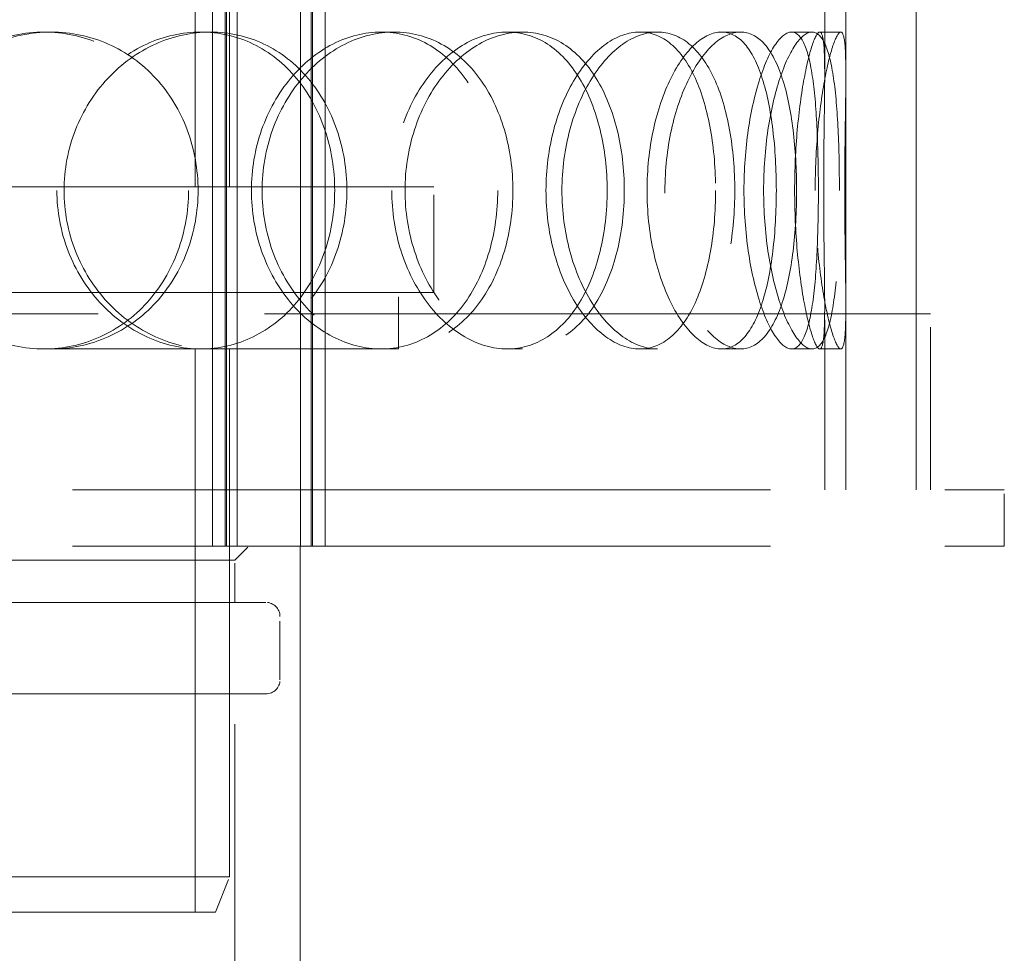
# Model space of a CAD drawing. Units: millimetres. Extents: x 4520 to 10576, y 10304 to 14892.
# Drawn here: x 6185 to 6325, y 12934 to 13067 of the extents above; entities that cross this region are included whole.
import ezdxf

# ---------------------------------------------------------------- set-up
doc = ezdxf.new("R2010")
doc.units = ezdxf.units.MM
doc.header["$LTSCALE"] = 44
doc.linetypes.add('DASHED', pattern=[0.2068, 0.1655, -0.0413])
doc.layers.add('Hidden (ISO)', color=1, linetype='DASHED', lineweight=18, true_color=0xff0000)

msp = doc.modelspace()

# ---------------------------------------------------------------- linework, layer by layer
at = {"layer": 'Hidden (ISO)', "ltscale": 12.894906}
for p, q in [((6302.32, 12999.84), (6302.32, 13599.84)), ((6312.32, 12999.84), (6312.32, 13599.84)), ((6209.92, 13019.84), (6209.92, 12939.84)), ((6224.82, 12911.84), (6224.82, 12991.84))]:
    msp.add_line(p, q, dxfattribs=at)
at = {"layer": 'Hidden (ISO)', "ltscale": 12.637009}
for p, q in [((6212.38, 12991.84), (6212.38, 13579.84)), ((6214.18, 12991.84), (6214.18, 13579.84)), ((6214.38, 12991.84), (6214.38, 13579.84)), ((6215.88, 12991.84), (6215.88, 13579.84)), ((6224.88, 12991.84), (6224.88, 13579.84)), ((6226.38, 12991.84), (6226.38, 13579.84)), ((6226.58, 12991.84), (6226.58, 13579.84)), ((6228.38, 12991.84), (6228.38, 13579.84))]:
    msp.add_line(p, q, dxfattribs=at)
at = {"layer": 'Hidden (ISO)', "ltscale": 13.815971}
for p, q in [((6209.92, 13042.84), (6209.92, 13342.84)), ((6214.82, 13042.84), (6214.82, 13342.84))]:
    msp.add_line(p, q, dxfattribs=at)
at = {"layer": 'Hidden (ISO)', "ltscale": 1.676018}
for p, q in [((6299.32, 13058.75), (6299.32, 13071.95)), ((6302.32, 13058.75), (6302.32, 13071.95))]:
    msp.add_line(p, q, dxfattribs=at)
at = {"layer": 'Hidden (ISO)', "ltscale": 0.380655}
for p, q in [((6188.47, 13064.84), (6189.45, 13064.84)), ((6210.72, 13064.84), (6212.1, 13064.84)), ((6236.33, 13064.84), (6238.18, 13064.84)), ((6254.23, 13064.84), (6256.41, 13064.84)), ((6273.05, 13064.84), (6275.57, 13064.84)), ((6284.64, 13064.84), (6287.38, 13064.84)), ((6294.6, 13064.84), (6297.52, 13064.84)), ((6298.61, 13064.84), (6301.6, 13064.84)), ((6189.45, 13019.84), (6188.47, 13019.84)), ((6238.18, 13019.84), (6236.33, 13019.84)), ((6256.41, 13019.84), (6254.23, 13019.84)), ((6275.57, 13019.84), (6273.05, 13019.84)), ((6287.38, 13019.84), (6284.64, 13019.84)), ((6297.52, 13019.84), (6294.6, 13019.84)), ((6301.6, 13019.84), (6298.61, 13019.84))]:
    msp.add_line(p, q, dxfattribs=at)
at = {"layer": 'Hidden (ISO)', "ltscale": 13.798903}
for p, q in [((6025.82, 13042.84), (6243.82, 13042.84)), ((6025.82, 13027.84), (6243.82, 13027.84))]:
    msp.add_line(p, q, dxfattribs=at)
at = {"layer": 'Hidden (ISO)', "ltscale": 1.903676}
msp.add_line((6243.82, 13027.84), (6243.82, 13042.84), dxfattribs=at)
at = {"layer": 'Hidden (ISO)', "ltscale": 1.015247}
for p, q in [((6238.82, 13019.84), (6238.82, 13027.84)), ((6212.38, 12999.84), (6212.38, 12991.84)), ((6214.82, 12991.84), (6214.82, 12999.84)), ((6228.38, 12999.84), (6228.38, 12991.84)), ((6324.82, 12991.84), (6324.82, 12999.84))]:
    msp.add_line(p, q, dxfattribs=at)
at = {"layer": 'Hidden (ISO)', "ltscale": 3.311706}
for p, q in [((6299.32, 12999.84), (6299.32, 13025.94)), ((6302.32, 12999.84), (6302.32, 13025.94))]:
    msp.add_line(p, q, dxfattribs=at)
at = {"layer": 'Hidden (ISO)', "ltscale": 12.985076}
msp.add_line((6314.32, 13024.84), (5955.32, 13024.84), dxfattribs=at)
at = {"layer": 'Hidden (ISO)', "ltscale": 3.172859}
for p, q in [((6312.32, 12999.84), (6312.32, 13024.84)), ((6314.32, 12999.84), (6314.32, 13024.84))]:
    msp.add_line(p, q, dxfattribs=at)
at = {"layer": 'Hidden (ISO)', "ltscale": 11.356437}
msp.add_line((6087.33, 13019.84), (6188.47, 13019.84), dxfattribs=at)
at = {"layer": 'Hidden (ISO)', "ltscale": 13.388118}
msp.add_line((6189.45, 13019.84), (6236.33, 13019.84), dxfattribs=at)
at = {"layer": 'Hidden (ISO)', "ltscale": 12.088975}
msp.add_line((6214.82, 13019.84), (6214.82, 12944.84), dxfattribs=at)
at = {"layer": 'Hidden (ISO)', "ltscale": 1.458869}
msp.add_line((6238.18, 13019.84), (6238.82, 13019.84), dxfattribs=at)
at = {"layer": 'Hidden (ISO)', "ltscale": 13.61129}
for p, q in [((5944.82, 12999.84), (6324.82, 12999.84)), ((5944.82, 12991.84), (6324.82, 12991.84))]:
    msp.add_line(p, q, dxfattribs=at)
at = {"layer": 'Hidden (ISO)', "ltscale": 0.358879}
msp.add_line((6215.57, 12989.84), (6217.57, 12991.84), dxfattribs=at)
at = {"layer": 'Hidden (ISO)', "ltscale": 13.63011}
msp.add_line((6054.07, 12989.84), (6215.57, 12989.84), dxfattribs=at)
at = {"layer": 'Hidden (ISO)', "ltscale": 0.76141}
msp.add_line((6215.57, 12983.84), (6215.57, 12989.84), dxfattribs=at)
at = {"layer": 'Hidden (ISO)', "ltscale": 12.319546}
for p, q in [((6219.97, 12983.84), (6049.67, 12983.84)), ((6049.67, 12970.84), (6219.97, 12970.84))]:
    msp.add_line(p, q, dxfattribs=at)
at = {"layer": 'Hidden (ISO)', "ltscale": 1.142165}
msp.add_line((6221.97, 12972.84), (6221.97, 12981.84), dxfattribs=at)
at = {"layer": 'Hidden (ISO)', "ltscale": 7.234247}
msp.add_line((6215.57, 12913.84), (6215.57, 12970.84), dxfattribs=at)
at = {"layer": 'Hidden (ISO)', "ltscale": 13.503514}
msp.add_line((6054.82, 12944.84), (6214.82, 12944.84), dxfattribs=at)
at = {"layer": 'Hidden (ISO)', "ltscale": 0.683376}
msp.add_line((6212.82, 12939.84), (6214.82, 12944.84), dxfattribs=at)
at = {"layer": 'Hidden (ISO)', "ltscale": 13.165927}
msp.add_line((6212.82, 12939.84), (6056.82, 12939.84), dxfattribs=at)
at = {"layer": 'Hidden (ISO)', "ltscale": 0.398626}
for centre, start, end in [((6219.97, 12981.84), 0, 90), ((6219.97, 12972.84), 270, 0)]:
    msp.add_arc(centre, 2, start, end, dxfattribs=at)
at = {"layer": 'Hidden (ISO)', "ltscale": 15.122382}
for points in [[(6208.99, 13042.34), (6208.99, 13045.29), (6208.47, 13048.23), (6206.47, 13053.67), (6204.98, 13056.17), (6201.23, 13060.33), (6198.96, 13062), (6193.96, 13064.26), (6191.23, 13064.84), (6185.71, 13064.84), (6182.93, 13064.26), (6177.74, 13062), (6175.35, 13060.33), (6171.34, 13056.17), (6169.72, 13053.67), (6167.54, 13048.23), (6166.97, 13045.29), (6166.97, 13039.4), (6167.54, 13036.45), (6169.72, 13031.01), (6171.34, 13028.51), (6175.35, 13024.35), (6177.74, 13022.68), (6182.93, 13020.43), (6185.71, 13019.84), (6191.23, 13019.84), (6193.96, 13020.43), (6198.96, 13022.68), (6201.23, 13024.35), (6204.98, 13028.51), (6206.47, 13031.01), (6208.47, 13036.45), (6208.99, 13039.4), (6208.99, 13042.34)], [(6190.3, 13042.34), (6190.3, 13045.29), (6190.85, 13048.23), (6192.94, 13053.67), (6194.49, 13056.17), (6198.31, 13060.33), (6200.59, 13062), (6205.5, 13064.26), (6208.13, 13064.84), (6213.3, 13064.84), (6215.86, 13064.26), (6220.5, 13062), (6222.6, 13060.33), (6226.06, 13056.17), (6227.43, 13053.67), (6229.27, 13048.23), (6229.74, 13045.29), (6229.74, 13039.4), (6229.27, 13036.45), (6227.43, 13031.01), (6226.06, 13028.51), (6222.6, 13024.35), (6220.5, 13022.68), (6215.86, 13020.43), (6213.3, 13019.84), (6208.13, 13019.84), (6205.5, 13020.43), (6200.59, 13022.68), (6198.31, 13024.35), (6194.49, 13028.51), (6192.94, 13031.01), (6190.85, 13036.45), (6190.3, 13039.4), (6190.3, 13042.34)], [(6252.89, 13042.34), (6252.89, 13045.29), (6252.49, 13048.23), (6250.92, 13053.67), (6249.75, 13056.17), (6246.76, 13060.33), (6244.94, 13062), (6240.87, 13064.26), (6238.63, 13064.84), (6234.04, 13064.84), (6231.69, 13064.26), (6227.28, 13062), (6225.22, 13060.33), (6221.74, 13056.17), (6220.33, 13053.67), (6218.41, 13048.23), (6217.91, 13045.29), (6217.91, 13039.4), (6218.41, 13036.45), (6220.33, 13031.01), (6221.74, 13028.51), (6225.22, 13024.35), (6227.28, 13022.68), (6231.69, 13020.43), (6234.04, 13019.84), (6238.63, 13019.84), (6240.87, 13020.43), (6244.94, 13022.68), (6246.76, 13024.35), (6249.75, 13028.51), (6250.92, 13031.01), (6252.49, 13036.45), (6252.89, 13039.4), (6252.89, 13042.34)], [(6237.85, 13042.34), (6237.85, 13045.29), (6238.3, 13048.23), (6240.03, 13053.67), (6241.3, 13056.17), (6244.41, 13060.33), (6246.25, 13062), (6250.16, 13064.26), (6252.23, 13064.84), (6256.24, 13064.84), (6258.19, 13064.26), (6261.69, 13062), (6263.24, 13060.33), (6265.78, 13056.17), (6266.77, 13053.67), (6268.09, 13048.23), (6268.43, 13045.29), (6268.43, 13039.4), (6268.09, 13036.45), (6266.77, 13031.01), (6265.78, 13028.51), (6263.24, 13024.35), (6261.69, 13022.68), (6258.19, 13020.43), (6256.24, 13019.84), (6252.23, 13019.84), (6250.16, 13020.43), (6246.25, 13022.68), (6244.41, 13024.35), (6241.3, 13028.51), (6240.03, 13031.01), (6238.3, 13036.45), (6237.85, 13039.4), (6237.85, 13042.34)], [(6283.83, 13042.34), (6283.83, 13045.29), (6283.59, 13048.23), (6282.62, 13053.67), (6281.9, 13056.17), (6280, 13060.33), (6278.83, 13062), (6276.15, 13064.26), (6274.64, 13064.84), (6271.47, 13064.84), (6269.82, 13064.26), (6266.67, 13062), (6265.16, 13060.33), (6262.61, 13056.17), (6261.55, 13053.67), (6260.12, 13048.23), (6259.74, 13045.29), (6259.74, 13039.4), (6260.12, 13036.45), (6261.55, 13031.01), (6262.61, 13028.51), (6265.16, 13024.35), (6266.67, 13022.68), (6269.82, 13020.43), (6271.47, 13019.84), (6274.64, 13019.84), (6276.15, 13020.43), (6278.83, 13022.68), (6280, 13024.35), (6281.9, 13028.51), (6282.62, 13031.01), (6283.59, 13036.45), (6283.83, 13039.4), (6283.83, 13042.34)], [(6274.09, 13042.34), (6274.09, 13045.29), (6274.4, 13048.23), (6275.57, 13053.67), (6276.43, 13056.17), (6278.49, 13060.33), (6279.68, 13062), (6282.16, 13064.26), (6283.44, 13064.84), (6285.85, 13064.84), (6286.98, 13064.26), (6288.95, 13062), (6289.79, 13060.33), (6291.12, 13056.17), (6291.62, 13053.67), (6292.28, 13048.23), (6292.45, 13045.29), (6292.45, 13039.4), (6292.28, 13036.45), (6291.62, 13031.01), (6291.12, 13028.51), (6289.79, 13024.35), (6288.95, 13022.68), (6286.98, 13020.43), (6285.85, 13019.84), (6283.44, 13019.84), (6282.16, 13020.43), (6279.68, 13022.68), (6278.49, 13024.35), (6276.43, 13028.51), (6275.57, 13031.01), (6274.4, 13036.45), (6274.09, 13039.4), (6274.09, 13042.34)], [(6298.42, 13042.34), (6298.42, 13045.29), (6298.36, 13048.23), (6298.11, 13053.67), (6297.91, 13056.17), (6297.31, 13060.33), (6296.92, 13062), (6295.91, 13064.26), (6295.3, 13064.84), (6293.91, 13064.84), (6293.13, 13064.26), (6291.58, 13062), (6290.81, 13060.33), (6289.44, 13056.17), (6288.86, 13053.67), (6288.07, 13048.23), (6287.85, 13045.29), (6287.85, 13039.4), (6288.07, 13036.45), (6288.86, 13031.01), (6289.44, 13028.51), (6290.81, 13024.35), (6291.58, 13022.68), (6293.13, 13020.43), (6293.91, 13019.84), (6295.3, 13019.84), (6295.91, 13020.43), (6296.92, 13022.68), (6297.31, 13024.35), (6297.91, 13028.51), (6298.11, 13031.01), (6298.36, 13036.45), (6298.42, 13039.4), (6298.42, 13042.34)], [(6295.05, 13042.34), (6295.05, 13045.29), (6295.18, 13048.23), (6295.67, 13053.67), (6296.01, 13056.17), (6296.79, 13060.33), (6297.21, 13062), (6297.99, 13064.26), (6298.34, 13064.84), (6298.88, 13064.84), (6299.07, 13064.26), (6299.29, 13062), (6299.32, 13060.33), (6299.31, 13056.17), (6299.27, 13053.67), (6299.2, 13048.23), (6299.17, 13045.29), (6299.17, 13039.4), (6299.2, 13036.45), (6299.27, 13031.01), (6299.31, 13028.51), (6299.32, 13024.35), (6299.29, 13022.68), (6299.07, 13020.43), (6298.88, 13019.84), (6298.34, 13019.84), (6297.99, 13020.43), (6297.21, 13022.68), (6296.79, 13024.35), (6296.01, 13028.51), (6295.67, 13031.01), (6295.18, 13036.45), (6295.05, 13039.4), (6295.05, 13042.34)]]:
    msp.add_open_spline(points, degree=3, knots=[0, 0, 0, 0, 0.0625, 0.0625, 0.125, 0.125, 0.1875, 0.1875, 0.25, 0.25, 0.3125, 0.3125, 0.375, 0.375, 0.4375, 0.4375, 0.5, 0.5, 0.5625, 0.5625, 0.625, 0.625, 0.6875, 0.6875, 0.75, 0.75, 0.8125, 0.8125, 0.875, 0.875, 0.9375, 0.9375, 1, 1, 1, 1], dxfattribs=at)
at = {"layer": 'Hidden (ISO)', "ltscale": 11.444736}
for points in [[(6210.34, 13042.34), (6210.34, 13039.4), (6209.82, 13036.45), (6207.78, 13031.01), (6206.26, 13028.51), (6202.44, 13024.35), (6200.13, 13022.68), (6195.04, 13020.43), (6192.26, 13019.84), (6186.64, 13019.84), (6183.8, 13020.43), (6178.53, 13022.68), (6176.09, 13024.35), (6172, 13028.51), (6170.36, 13031.01), (6168.13, 13036.45), (6167.55, 13039.4), (6167.55, 13045.29), (6168.13, 13048.23), (6170.36, 13053.67), (6172, 13056.17), (6176.09, 13060.33), (6178.53, 13062), (6183.8, 13064.26), (6186.64, 13064.84), (6192.26, 13064.84), (6195.04, 13064.26), (6200.13, 13062), (6202.44, 13060.33), (6206.26, 13056.17), (6207.78, 13053.67), (6209.82, 13048.23), (6210.34, 13045.29), (6210.34, 13042.34)], [(6191.31, 13042.34), (6191.31, 13039.4), (6191.87, 13036.45), (6194, 13031.01), (6195.57, 13028.51), (6199.47, 13024.35), (6201.79, 13022.68), (6206.79, 13020.43), (6209.46, 13019.84), (6214.74, 13019.84), (6217.33, 13020.43), (6222.07, 13022.68), (6224.2, 13024.35), (6227.73, 13028.51), (6229.12, 13031.01), (6230.99, 13036.45), (6231.47, 13039.4), (6231.47, 13045.29), (6230.99, 13048.23), (6229.12, 13053.67), (6227.73, 13056.17), (6224.2, 13060.33), (6222.07, 13062), (6217.33, 13064.26), (6214.74, 13064.84), (6209.46, 13064.84), (6206.79, 13064.26), (6201.79, 13062), (6199.47, 13060.33), (6195.57, 13056.17), (6194, 13053.67), (6191.87, 13048.23), (6191.31, 13045.29), (6191.31, 13042.34)], [(6255.05, 13042.34), (6255.05, 13039.4), (6254.64, 13036.45), (6253.04, 13031.01), (6251.84, 13028.51), (6248.8, 13024.35), (6246.95, 13022.68), (6242.81, 13020.43), (6240.52, 13019.84), (6235.85, 13019.84), (6233.46, 13020.43), (6228.97, 13022.68), (6226.87, 13024.35), (6223.33, 13028.51), (6221.89, 13031.01), (6219.94, 13036.45), (6219.43, 13039.4), (6219.43, 13045.29), (6219.94, 13048.23), (6221.89, 13053.67), (6223.33, 13056.17), (6226.87, 13060.33), (6228.97, 13062), (6233.46, 13064.26), (6235.85, 13064.84), (6240.52, 13064.84), (6242.81, 13064.26), (6246.95, 13062), (6248.8, 13060.33), (6251.84, 13056.17), (6253.04, 13053.67), (6254.64, 13048.23), (6255.05, 13045.29), (6255.05, 13042.34)], [(6239.73, 13042.34), (6239.73, 13039.4), (6240.19, 13036.45), (6241.95, 13031.01), (6243.24, 13028.51), (6246.41, 13024.35), (6248.29, 13022.68), (6252.26, 13020.43), (6254.37, 13019.84), (6258.45, 13019.84), (6260.44, 13020.43), (6264, 13022.68), (6265.58, 13024.35), (6268.17, 13028.51), (6269.17, 13031.01), (6270.52, 13036.45), (6270.86, 13039.4), (6270.86, 13045.29), (6270.52, 13048.23), (6269.17, 13053.67), (6268.17, 13056.17), (6265.58, 13060.33), (6264, 13062), (6260.44, 13064.26), (6258.45, 13064.84), (6254.37, 13064.84), (6252.26, 13064.26), (6248.29, 13062), (6246.41, 13060.33), (6243.24, 13056.17), (6241.95, 13053.67), (6240.19, 13048.23), (6239.73, 13045.29), (6239.73, 13042.34)], [(6286.55, 13042.34), (6286.55, 13039.4), (6286.3, 13036.45), (6285.32, 13031.01), (6284.58, 13028.51), (6282.65, 13024.35), (6281.46, 13022.68), (6278.73, 13020.43), (6277.19, 13019.84), (6273.96, 13019.84), (6272.28, 13020.43), (6269.07, 13022.68), (6267.54, 13024.35), (6264.94, 13028.51), (6263.86, 13031.01), (6262.4, 13036.45), (6262.01, 13039.4), (6262.01, 13045.29), (6262.4, 13048.23), (6263.86, 13053.67), (6264.94, 13056.17), (6267.54, 13060.33), (6269.07, 13062), (6272.28, 13064.26), (6273.96, 13064.84), (6277.19, 13064.84), (6278.73, 13064.26), (6281.46, 13062), (6282.65, 13060.33), (6284.58, 13056.17), (6285.32, 13053.67), (6286.3, 13048.23), (6286.55, 13045.29), (6286.55, 13042.34)], [(6276.63, 13042.34), (6276.63, 13039.4), (6276.95, 13036.45), (6278.14, 13031.01), (6279.01, 13028.51), (6281.11, 13024.35), (6282.32, 13022.68), (6284.85, 13020.43), (6286.15, 13019.84), (6288.6, 13019.84), (6289.75, 13020.43), (6291.76, 13022.68), (6292.61, 13024.35), (6293.98, 13028.51), (6294.48, 13031.01), (6295.16, 13036.45), (6295.32, 13039.4), (6295.32, 13045.29), (6295.16, 13048.23), (6294.48, 13053.67), (6293.98, 13056.17), (6292.61, 13060.33), (6291.76, 13062), (6289.75, 13064.26), (6288.6, 13064.84), (6286.15, 13064.84), (6284.85, 13064.26), (6282.32, 13062), (6281.11, 13060.33), (6279.01, 13056.17), (6278.14, 13053.67), (6276.95, 13048.23), (6276.63, 13045.29), (6276.63, 13042.34)], [(6301.4, 13042.34), (6301.4, 13039.4), (6301.35, 13036.45), (6301.09, 13031.01), (6300.88, 13028.51), (6300.28, 13024.35), (6299.87, 13022.68), (6298.85, 13020.43), (6298.22, 13019.84), (6296.81, 13019.84), (6296.02, 13020.43), (6294.44, 13022.68), (6293.65, 13024.35), (6292.26, 13028.51), (6291.67, 13031.01), (6290.86, 13036.45), (6290.64, 13039.4), (6290.64, 13045.29), (6290.86, 13048.23), (6291.67, 13053.67), (6292.26, 13056.17), (6293.65, 13060.33), (6294.44, 13062), (6296.02, 13064.26), (6296.81, 13064.84), (6298.22, 13064.84), (6298.85, 13064.26), (6299.87, 13062), (6300.28, 13060.33), (6300.88, 13056.17), (6301.09, 13053.67), (6301.35, 13048.23), (6301.4, 13045.29), (6301.4, 13042.34)], [(6297.97, 13042.34), (6297.97, 13039.4), (6298.11, 13036.45), (6298.6, 13031.01), (6298.95, 13028.51), (6299.74, 13024.35), (6300.17, 13022.68), (6300.97, 13020.43), (6301.32, 13019.84), (6301.87, 13019.84), (6302.07, 13020.43), (6302.29, 13022.68), (6302.32, 13024.35), (6302.31, 13028.51), (6302.27, 13031.01), (6302.19, 13036.45), (6302.17, 13039.4), (6302.17, 13045.29), (6302.19, 13048.23), (6302.27, 13053.67), (6302.31, 13056.17), (6302.32, 13060.33), (6302.29, 13062), (6302.07, 13064.26), (6301.87, 13064.84), (6301.32, 13064.84), (6300.97, 13064.26), (6300.17, 13062), (6299.74, 13060.33), (6298.95, 13056.17), (6298.6, 13053.67), (6298.11, 13048.23), (6297.97, 13045.29), (6297.97, 13042.34)]]:
    msp.add_open_spline(points, degree=3, knots=[-1, -1, -1, -1, -0.9375, -0.9375, -0.875, -0.875, -0.8125, -0.8125, -0.75, -0.75, -0.6875, -0.6875, -0.625, -0.625, -0.5625, -0.5625, -0.5, -0.5, -0.4375, -0.4375, -0.375, -0.375, -0.3125, -0.3125, -0.25, -0.25, -0.1875, -0.1875, -0.125, -0.125, -0.0625, -0.0625, 0, 0, 0, 0], dxfattribs=at)

doc.saveas('drawing.dxf')
